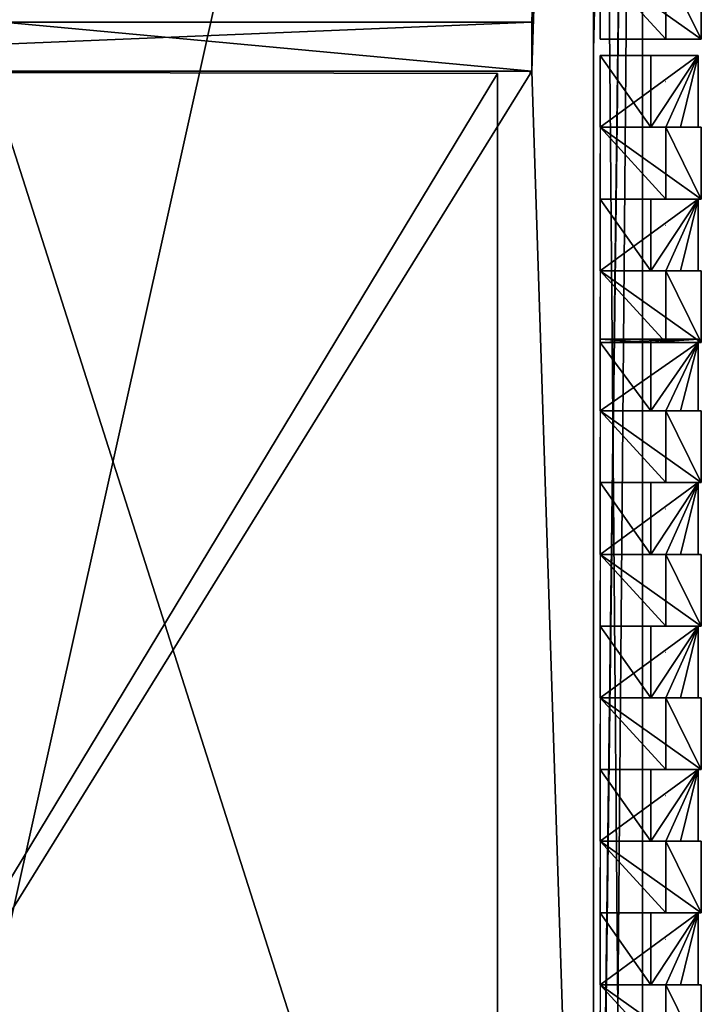
# Model space of a CAD drawing. Extents: x 3732 to 4150, y 1520 to 3317.
# Drawn here: x 3941 to 4150, y 2421 to 2723 of the extents above; entities that cross this region are included whole.
import ezdxf

# ---------------------------------------------------------------- set-up
doc = ezdxf.new("R2010")
doc.units = 0
doc.header["$LTSCALE"] = 25.4
doc.layers.get('0').update_dxf_attribs({"color": 13, "linetype": 'CONTINUOUS'})

# ---------------------------------------------------------------- blocks, each defined once
blk = doc.blocks.new('GRUPUJ_5')
at = {"color": 0}
for p, q in [((0, 22), (20, 22)), ((0, 22, 415), (0, 22)), ((0, 22, 415), (31, 22, 415)), ((20, 22), (20.13, 22)), ((20.13, 22), (20.13, 0)), ((31, 22, 415), (20.13, 22)), ((31, 22, 415), (20.13, 22)), ((31, 0, 415), (31, 22, 415)), ((31, 0, 415), (20.13, 0))]:
    blk.add_line(p, q, dxfattribs=at)
mesh = blk.add_polyface(dxfattribs=at)
corners = [(0, 22, 415), (20, 22), (0, 22), (31, 22, 415), (20.13, 22)]
mesh.append_faces([[corners[k] for k in face] for face in [(0, 1, 2), (1, 3, 4)]], dxfattribs={"vtx0": -1, "color": 0})
mesh.append_faces([[corners[k] for k in face] for face in [(3, 1, 0)]], dxfattribs={"vtx0": -1, "vtx1": -1, "color": 0})
mesh = blk.add_polyface(dxfattribs=at)
corners = [(20.13, 22), (31, 0, 415), (20.13, 0), (31, 22, 415)]
mesh.append_faces([[corners[k] for k in face] for face in [(0, 1, 2), (1, 0, 3)]], dxfattribs={"vtx0": -1, "color": 0})
blk = doc.blocks.new('GRUPUJ_6')
at = {"color": 0}
for p, q in [((0, 0), (20, 0)), ((0, 0, 415), (31, 0, 415)), ((0, 0, 415), (0, 0)), ((20, 0), (20.13, 0)), ((31, 0, 415), (20.13, 0))]:
    blk.add_line(p, q, dxfattribs=at)
blk.add_blockref('GRUPUJ_5', (0, 0), dxfattribs=at)
mesh = blk.add_polyface(dxfattribs=at)
corners = [(31, 0, 415), (20, 0), (20.13, 0), (0, 0), (0, 0, 415)]
mesh.append_faces([[corners[k] for k in face] for face in [(0, 1, 2), (3, 0, 4)]], dxfattribs={"vtx0": -1, "color": 0})
mesh.append_faces([[corners[k] for k in face] for face in [(1, 0, 3)]], dxfattribs={"vtx0": -1, "vtx1": -1, "color": 0})
blk = doc.blocks.new('GRUPUJ_7')
at = {"color": 0}
for p, q in [((20.13, 22), (0, 22)), ((0, 22), (0, 0)), ((20.13, 0), (20.13, 22)), ((0, 0), (0, 14, 3)), ((20.13, 0), (0, 0))]:
    blk.add_line(p, q, dxfattribs=at)
blk.add_blockref('GRUPUJ_6', (0, 0), dxfattribs=at)
mesh = blk.add_polyface(dxfattribs=at)
corners = [(20.13, 0), (0, 22), (0, 0), (20.13, 22)]
mesh.append_faces([[corners[k] for k in face] for face in [(0, 1, 2), (1, 0, 3)]], dxfattribs={"vtx0": -1, "color": 0})
blk = doc.blocks.new('FRONT_ELEMENT')
at = {"color": 0}
for p, q in [((0, 22, 415), (31, 22, 415)), ((0, 22, 415), (0, 0, 415)), ((31, 22, 415), (31, 0, 415)), ((31, 0, 415), (0, 0, 415))]:
    blk.add_line(p, q, dxfattribs=at)
blk.add_blockref('GRUPUJ_7', (0, 0), dxfattribs=at)
mesh = blk.add_polyface(dxfattribs=at)
corners = [(31, 0, 415), (0, 22, 415), (0, 0, 415), (31, 22, 415)]
mesh.append_faces([[corners[k] for k in face] for face in [(0, 1, 2), (1, 0, 3)]], dxfattribs={"vtx0": -1, "color": 0})
blk = doc.blocks.new('GRUPUJ_11')
at = {"color": 9}
for p, q in [((906.78, 432, 0.24), (884.78, 432, 0.24)), ((906.78, 432, 15.74), (906.78, 432, 0.24)), ((928.78, 432, 15.74), (906.78, 432, 15.74)), ((928.78, 432, 0.24), (906.78, 432, 0.24)), ((928.78, 432, 15.74), (906.78, 432, 15.74)), ((906.78, 170.8, 24.87), (906.78, 432, 15.74)), ((950.78, 432, 0.24), (928.78, 432, 0.24)), ((928.78, 432, 15.74), (928.78, 432, 0.24)), ((928.78, 17, 30.24), (928.78, 432, 15.74)), ((928.78, 432, 0.24), (928.78, 17, 0.24)), ((928.78, 432, 15.74), (928.78, 432, 0.24)), ((928.78, 17, 30.24), (928.78, 432, 15.74)), ((950.78, 432, 15.74), (950.78, 432, 0.24)), ((972.78, 432, 15.74), (950.78, 432, 15.74)), ((972.78, 432, 0.24), (950.78, 432, 0.24)), ((972.78, 432, 15.74), (950.78, 432, 15.74)), ((950.78, 170.8, 24.87), (950.78, 432, 15.74)), ((994.78, 432, 0.24), (972.78, 432, 0.24)), ((972.78, 432, 15.74), (972.78, 432, 0.24)), ((972.78, 432, 0.24), (972.78, 17, 0.24)), ((972.78, 432, 15.74), (972.78, 432, 0.24)), ((972.78, 17, 30.24), (972.78, 432, 15.74)), ((972.78, 17, 30.24), (972.78, 432, 15.74)), ((994.78, 432, 15.74), (994.78, 432, 0.24)), ((1016.78, 432, 15.74), (994.78, 432, 15.74)), ((1016.78, 432, 0.24), (994.78, 432, 0.24)), ((1016.78, 432, 15.74), (994.78, 432, 15.74)), ((994.78, 170.8, 24.87), (994.78, 432, 15.74)), ((1038.78, 432, 0.24), (1016.78, 432, 0.24)), ((1016.78, 432, 0.24), (1016.78, 17, 0.24)), ((1016.78, 432, 15.74), (1016.78, 432, 0.24)), ((1016.78, 17, 30.24), (1016.78, 432, 15.74)), ((1016.78, 432, 15.74), (1016.78, 432, 0.24)), ((1016.78, 17, 30.24), (1016.78, 432, 15.74)), ((1060.78, 432, 15.74), (1038.78, 432, 15.74)), ((1038.78, 170.8, 24.87), (1038.78, 432, 15.74)), ((1038.78, 432, 15.74), (1038.78, 432, 0.24)), ((1060.78, 432, 15.74), (1038.78, 432, 15.74)), ((1060.78, 432, 0.24), (1038.78, 432, 0.24)), ((1082.78, 432, 0.24), (1060.78, 432, 0.24)), ((1060.78, 17, 30.24), (1060.78, 432, 15.74)), ((1060.78, 432, 15.74), (1060.78, 432, 0.24)), ((1060.78, 432, 0.24), (1060.78, 17, 0.24)), ((1060.78, 432, 15.74), (1060.78, 432, 0.24)), ((1060.78, 17, 30.24), (1060.78, 432, 15.74)), ((1103.78, 432, 15.74), (1082.78, 432, 15.74)), ((1103.78, 432, 0.24), (1082.78, 432, 0.24)), ((1082.78, 432, 15.74), (1082.78, 432, 0.24)), ((1103.78, 432, 15.74), (1082.78, 432, 15.74)), ((1082.78, 170.8, 24.87), (1082.78, 432, 15.74)), ((1103.78, 432, 15.74), (1103.78, 432, 0.24)), ((1103.78, 432, 0.24), (1103.78, 17, 0.24)), ((1103.78, 432, 15.74), (1103.78, 432, 0.24)), ((1103.78, 17, 30.24), (1103.78, 432, 15.74)), ((1104.78, 432, 15.74), (1103.78, 432, 15.74)), ((1103.78, 17, 30.24), (1103.78, 432, 15.74)), ((1104.78, 432, 0.24), (1103.78, 432, 0.24)), ((1103.78, 432, 15.74), (1103.78, 432, 0.24)), ((1104.78, 432, 15.74), (1103.78, 432, 15.74)), ((1103.78, 17, 30.24), (1103.78, 432, 15.74)), ((1125.78, 432, 0.24), (1104.78, 432, 0.24)), ((1104.78, 17, 30.24), (1104.78, 432, 15.74)), ((1104.78, 432, 15.74), (1104.78, 432, 0.24)), ((1104.78, 432, 0.24), (1104.78, 17, 0.24)), ((1104.78, 432, 15.74), (1104.78, 432, 0.24)), ((1104.78, 17, 30.24), (1104.78, 432, 15.74)), ((1147.78, 432, 15.74), (1125.78, 432, 15.74)), ((1125.78, 170.8, 24.87), (1125.78, 432, 15.74)), ((1125.78, 432, 15.74), (1125.78, 432, 0.24)), ((1147.78, 432, 15.74), (1125.78, 432, 15.74)), ((1147.78, 432, 0.24), (1125.78, 432, 0.24)), ((1148.78, 432, 0.24), (1147.78, 432, 0.24)), ((1147.78, 17, 30.24), (1147.78, 432, 15.74)), ((1147.78, 432, 15.74), (1147.78, 432, 0.24)), ((1147.78, 432, 0.24), (1147.78, 17, 0.24)), ((1147.78, 432, 15.74), (1147.78, 432, 0.24)), ((1147.78, 17, 30.24), (1147.78, 432, 15.74)), ((1169.78, 432, 0.24), (1148.78, 432, 0.24)), ((1191.78, 432, 15.74), (1169.78, 432, 15.74)), ((1169.78, 170.8, 24.87), (1169.78, 432, 15.74)), ((1169.78, 432, 15.74), (1169.78, 432, 0.24)), ((1191.78, 432, 15.74), (1169.78, 432, 15.74)), ((1191.78, 432, 0.24), (1169.78, 432, 0.24)), ((1191.78, 17, 30.24), (1191.78, 432, 15.74)), ((1191.78, 432, 0.24), (1191.78, 17, 0.24)), ((1191.78, 432, 15.74), (1191.78, 432, 0.24)), ((1191.78, 17, 30.24), (1191.78, 432, 15.74)), ((1191.78, 432, 15.74), (1191.78, 432, 0.24)), ((906.78, 170.8, 24.87), (906.78, 17, 20.37)), ((906.78, 17, 30.24), (906.78, 170.8, 24.87)), ((906.78, 17, 30.24), (906.78, 170.8, 24.87)), ((950.78, 170.8, 24.87), (950.78, 17, 20.37)), ((950.78, 17, 30.24), (950.78, 170.8, 24.87)), ((950.78, 17, 30.24), (950.78, 170.8, 24.87)), ((994.78, 17, 30.24), (994.78, 170.8, 24.87)), ((994.78, 170.8, 24.87), (994.78, 17, 20.37)), ((994.78, 17, 30.24), (994.78, 170.8, 24.87)), ((1038.78, 170.8, 24.87), (1038.78, 17, 20.37)), ((1038.78, 17, 30.24), (1038.78, 170.8, 24.87)), ((1038.78, 17, 30.24), (1038.78, 170.8, 24.87)), ((1082.78, 170.8, 24.87), (1082.78, 17, 20.37)), ((1082.78, 17, 30.24), (1082.78, 170.8, 24.87)), ((1082.78, 17, 30.24), (1082.78, 170.8, 24.87)), ((1125.78, 17, 30.24), (1125.78, 170.8, 24.87)), ((1125.78, 170.8, 24.87), (1125.78, 17, 20.37)), ((1125.78, 17, 30.24), (1125.78, 170.8, 24.87)), ((1169.78, 17, 30.24), (1169.78, 170.8, 24.87)), ((1169.78, 170.8, 24.87), (1169.78, 17, 20.37)), ((1169.78, 17, 30.24), (1169.78, 170.8, 24.87)), ((920.78, 20, 20.24), (920.78, 20, 20.37)), ((964.78, 20, 20.24), (964.78, 20, 20.37)), ((1008.78, 20, 20.24), (1008.78, 20, 20.37)), ((1052.78, 20, 20.24), (1052.78, 20, 20.37)), ((1096.78, 20, 20.24), (1096.78, 20, 20.37)), ((1139.78, 20, 20.24), (1139.78, 20, 20.37)), ((1183.78, 20, 20.24), (1183.78, 20, 20.37)), ((906.78, 17, 30.24), (906.78, 17, 20.37)), ((906.78, 17, 0.24), (928.78, 17, 0.24)), ((928.78, 17, 30.24), (906.78, 17, 30.24)), ((906.78, 17, 30.24), (906.78, 17, 20.37)), ((906.78, 17, 20.37), (906.78, 17, 0.24)), ((928.78, 17, 30.24), (906.78, 17, 30.24)), ((928.78, 17, 0.24), (928.78, 17, 30.24)), ((928.78, 17, 0.24), (928.78, 17, 30.24)), ((950.78, 17, 30.24), (950.78, 17, 20.37)), ((950.78, 17, 0.24), (972.78, 17, 0.24)), ((972.78, 17, 30.24), (950.78, 17, 30.24)), ((950.78, 17, 30.24), (950.78, 17, 20.37)), ((950.78, 17, 20.37), (950.78, 17, 0.24)), ((972.78, 17, 30.24), (950.78, 17, 30.24)), ((972.78, 17, 0.24), (972.78, 17, 30.24)), ((972.78, 17, 0.24), (972.78, 17, 30.24)), ((994.78, 17, 0.24), (1016.78, 17, 0.24)), ((1016.78, 17, 30.24), (994.78, 17, 30.24)), ((994.78, 17, 30.24), (994.78, 17, 20.37)), ((994.78, 17, 20.37), (994.78, 17, 0.24)), ((1016.78, 17, 30.24), (994.78, 17, 30.24)), ((994.78, 17, 30.24), (994.78, 17, 20.37)), ((1016.78, 17, 0.24), (1016.78, 17, 30.24)), ((1016.78, 17, 0.24), (1016.78, 17, 30.24)), ((1038.78, 17, 0.24), (1060.78, 17, 0.24)), ((1060.78, 17, 30.24), (1038.78, 17, 30.24)), ((1038.78, 17, 30.24), (1038.78, 17, 20.37)), ((1038.78, 17, 20.37), (1038.78, 17, 0.24)), ((1038.78, 17, 30.24), (1038.78, 17, 20.37)), ((1060.78, 17, 30.24), (1038.78, 17, 30.24)), ((1060.78, 17, 0.24), (1060.78, 17, 30.24)), ((1060.78, 17, 0.24), (1060.78, 17, 30.24)), ((1082.78, 17, 30.24), (1082.78, 17, 20.37)), ((1082.78, 17, 0.24), (1103.78, 17, 0.24)), ((1103.78, 17, 30.24), (1082.78, 17, 30.24)), ((1082.78, 17, 30.24), (1082.78, 17, 20.37)), ((1082.78, 17, 20.37), (1082.78, 17, 0.24)), ((1103.78, 17, 30.24), (1082.78, 17, 30.24)), ((1103.78, 17, 0.24), (1103.78, 17, 30.24)), ((1103.78, 17, 0.24), (1103.78, 17, 30.24)), ((1104.78, 17, 30.24), (1103.78, 17, 30.24)), ((1103.78, 17, 0.24), (1103.78, 17, 30.24)), ((1103.78, 17, 0.24), (1104.78, 17, 0.24)), ((1104.78, 17, 30.24), (1103.78, 17, 30.24)), ((1104.78, 17, 0.24), (1104.78, 17, 30.24)), ((1104.78, 17, 0.24), (1104.78, 17, 30.24)), ((1125.78, 17, 0.24), (1147.78, 17, 0.24)), ((1147.78, 17, 30.24), (1125.78, 17, 30.24)), ((1125.78, 17, 30.24), (1125.78, 17, 20.37)), ((1125.78, 17, 20.37), (1125.78, 17, 0.24)), ((1147.78, 17, 30.24), (1125.78, 17, 30.24)), ((1125.78, 17, 30.24), (1125.78, 17, 20.37)), ((1147.78, 17, 0.24), (1147.78, 17, 30.24)), ((1147.78, 17, 0.24), (1147.78, 17, 30.24)), ((1191.78, 17, 30.24), (1169.78, 17, 30.24)), ((1169.78, 17, 30.24), (1169.78, 17, 20.37)), ((1169.78, 17, 0.24), (1191.78, 17, 0.24)), ((1191.78, 17, 30.24), (1169.78, 17, 30.24)), ((1169.78, 17, 30.24), (1169.78, 17, 20.37)), ((1169.78, 17, 20.37), (1169.78, 17, 0.24)), ((1191.78, 17, 0.24), (1191.78, 17, 30.24)), ((1191.78, 17, 0.24), (1191.78, 17, 30.24))]:
    blk.add_line(p, q, dxfattribs=at)
at = {"color": 9, "extrusion": (0, 1, 0), "rotation": 90}
for p in [(-884.78, 0.24, 17), (-928.78, 0.24, 17), (-972.78, 0.24, 17), (-1016.78, 0.24, 17), (-1060.78, 0.24, 17), (-1103.78, 0.24, 17), (-1147.78, 0.24, 17)]:
    blk.add_blockref('FRONT_ELEMENT', p, dxfattribs=at)
at = {"color": 9}
mesh = blk.add_polyface(dxfattribs=at)
corners = [(906.78, 432, 15.74), (928.78, 432, 0.24), (906.78, 432, 0.24), (928.78, 432, 15.74)]
mesh.append_faces([[corners[k] for k in face] for face in [(0, 1, 2), (1, 0, 3)]], dxfattribs={"vtx0": -1, "color": 9})
mesh = blk.add_polyface(dxfattribs=at)
corners = [(928.78, 17, 30.24), (906.78, 170.8, 24.87), (906.78, 17, 30.24), (906.78, 432, 15.74), (928.78, 432, 15.74)]
mesh.append_faces([[corners[k] for k in face] for face in [(0, 1, 2), (3, 0, 4)]], dxfattribs={"vtx0": -1, "color": 9})
mesh.append_faces([[corners[k] for k in face] for face in [(1, 0, 3)]], dxfattribs={"vtx0": -1, "vtx1": -1, "color": 9})
mesh = blk.add_polyface(dxfattribs=at)
corners = [(928.78, 432, 0.24), (928.78, 17, 30.24), (928.78, 17, 0.24), (928.78, 432, 15.74)]
mesh.append_faces([[corners[k] for k in face] for face in [(0, 1, 2), (1, 0, 3)]], dxfattribs={"vtx0": -1, "color": 9})
mesh = blk.add_polyface(dxfattribs=at)
corners = [(950.78, 432, 15.74), (972.78, 432, 0.24), (950.78, 432, 0.24), (972.78, 432, 15.74)]
mesh.append_faces([[corners[k] for k in face] for face in [(0, 1, 2), (1, 0, 3)]], dxfattribs={"vtx0": -1, "color": 9})
mesh = blk.add_polyface(dxfattribs=at)
corners = [(972.78, 17, 30.24), (950.78, 170.8, 24.87), (950.78, 17, 30.24), (950.78, 432, 15.74), (972.78, 432, 15.74)]
mesh.append_faces([[corners[k] for k in face] for face in [(0, 1, 2), (3, 0, 4)]], dxfattribs={"vtx0": -1, "color": 9})
mesh.append_faces([[corners[k] for k in face] for face in [(1, 0, 3)]], dxfattribs={"vtx0": -1, "vtx1": -1, "color": 9})
mesh = blk.add_polyface(dxfattribs=at)
corners = [(972.78, 432, 0.24), (972.78, 17, 30.24), (972.78, 17, 0.24), (972.78, 432, 15.74)]
mesh.append_faces([[corners[k] for k in face] for face in [(0, 1, 2), (1, 0, 3)]], dxfattribs={"vtx0": -1, "color": 9})
mesh = blk.add_polyface(dxfattribs=at)
corners = [(994.78, 432, 15.74), (1016.78, 432, 0.24), (994.78, 432, 0.24), (1016.78, 432, 15.74)]
mesh.append_faces([[corners[k] for k in face] for face in [(0, 1, 2), (1, 0, 3)]], dxfattribs={"vtx0": -1, "color": 9})
mesh = blk.add_polyface(dxfattribs=at)
corners = [(1016.78, 17, 30.24), (994.78, 170.8, 24.87), (994.78, 17, 30.24), (994.78, 432, 15.74), (1016.78, 432, 15.74)]
mesh.append_faces([[corners[k] for k in face] for face in [(0, 1, 2), (3, 0, 4)]], dxfattribs={"vtx0": -1, "color": 9})
mesh.append_faces([[corners[k] for k in face] for face in [(1, 0, 3)]], dxfattribs={"vtx0": -1, "vtx1": -1, "color": 9})
mesh = blk.add_polyface(dxfattribs=at)
corners = [(1016.78, 432, 0.24), (1016.78, 17, 30.24), (1016.78, 17, 0.24), (1016.78, 432, 15.74)]
mesh.append_faces([[corners[k] for k in face] for face in [(0, 1, 2), (1, 0, 3)]], dxfattribs={"vtx0": -1, "color": 9})
mesh = blk.add_polyface(dxfattribs=at)
corners = [(1060.78, 17, 30.24), (1038.78, 170.8, 24.87), (1038.78, 17, 30.24), (1038.78, 432, 15.74), (1060.78, 432, 15.74)]
mesh.append_faces([[corners[k] for k in face] for face in [(0, 1, 2), (3, 0, 4)]], dxfattribs={"vtx0": -1, "color": 9})
mesh.append_faces([[corners[k] for k in face] for face in [(1, 0, 3)]], dxfattribs={"vtx0": -1, "vtx1": -1, "color": 9})
mesh = blk.add_polyface(dxfattribs=at)
corners = [(1038.78, 432, 15.74), (1060.78, 432, 0.24), (1038.78, 432, 0.24), (1060.78, 432, 15.74)]
mesh.append_faces([[corners[k] for k in face] for face in [(0, 1, 2), (1, 0, 3)]], dxfattribs={"vtx0": -1, "color": 9})
mesh = blk.add_polyface(dxfattribs=at)
corners = [(1060.78, 432, 0.24), (1060.78, 17, 30.24), (1060.78, 17, 0.24), (1060.78, 432, 15.74)]
mesh.append_faces([[corners[k] for k in face] for face in [(0, 1, 2), (1, 0, 3)]], dxfattribs={"vtx0": -1, "color": 9})
mesh = blk.add_polyface(dxfattribs=at)
corners = [(1082.78, 432, 15.74), (1103.78, 432, 0.24), (1082.78, 432, 0.24), (1103.78, 432, 15.74)]
mesh.append_faces([[corners[k] for k in face] for face in [(0, 1, 2), (1, 0, 3)]], dxfattribs={"vtx0": -1, "color": 9})
mesh = blk.add_polyface(dxfattribs=at)
corners = [(1103.78, 17, 30.24), (1082.78, 170.8, 24.87), (1082.78, 17, 30.24), (1082.78, 432, 15.74), (1103.78, 432, 15.74)]
mesh.append_faces([[corners[k] for k in face] for face in [(0, 1, 2), (3, 0, 4)]], dxfattribs={"vtx0": -1, "color": 9})
mesh.append_faces([[corners[k] for k in face] for face in [(1, 0, 3)]], dxfattribs={"vtx0": -1, "vtx1": -1, "color": 9})
mesh = blk.add_polyface(dxfattribs=at)
corners = [(1103.78, 432, 0.24), (1103.78, 17, 30.24), (1103.78, 17, 0.24), (1103.78, 432, 15.74)]
mesh.append_faces([[corners[k] for k in face] for face in [(0, 1, 2), (1, 0, 3)]], dxfattribs={"vtx0": -1, "color": 9})
mesh = blk.add_polyface(dxfattribs=at)
corners = [(1104.78, 17, 30.24), (1103.78, 432, 15.74), (1103.78, 17, 30.24), (1104.78, 432, 15.74)]
mesh.append_faces([[corners[k] for k in face] for face in [(0, 1, 2), (1, 0, 3)]], dxfattribs={"vtx0": -1, "color": 9})
mesh = blk.add_polyface(dxfattribs=at)
corners = [(1103.78, 432, 15.74), (1104.78, 432, 0.24), (1103.78, 432, 0.24), (1104.78, 432, 15.74)]
mesh.append_faces([[corners[k] for k in face] for face in [(0, 1, 2), (1, 0, 3)]], dxfattribs={"vtx0": -1, "color": 9})
mesh = blk.add_polyface(dxfattribs=at)
corners = [(1104.78, 432, 0.24), (1104.78, 17, 30.24), (1104.78, 17, 0.24), (1104.78, 432, 15.74)]
mesh.append_faces([[corners[k] for k in face] for face in [(0, 1, 2), (1, 0, 3)]], dxfattribs={"vtx0": -1, "color": 9})
mesh = blk.add_polyface(dxfattribs=at)
corners = [(1147.78, 17, 30.24), (1125.78, 170.8, 24.87), (1125.78, 17, 30.24), (1125.78, 432, 15.74), (1147.78, 432, 15.74)]
mesh.append_faces([[corners[k] for k in face] for face in [(0, 1, 2), (3, 0, 4)]], dxfattribs={"vtx0": -1, "color": 9})
mesh.append_faces([[corners[k] for k in face] for face in [(1, 0, 3)]], dxfattribs={"vtx0": -1, "vtx1": -1, "color": 9})
mesh = blk.add_polyface(dxfattribs=at)
corners = [(1125.78, 432, 15.74), (1147.78, 432, 0.24), (1125.78, 432, 0.24), (1147.78, 432, 15.74)]
mesh.append_faces([[corners[k] for k in face] for face in [(0, 1, 2), (1, 0, 3)]], dxfattribs={"vtx0": -1, "color": 9})
mesh = blk.add_polyface(dxfattribs=at)
corners = [(1147.78, 432, 0.24), (1147.78, 17, 30.24), (1147.78, 17, 0.24), (1147.78, 432, 15.74)]
mesh.append_faces([[corners[k] for k in face] for face in [(0, 1, 2), (1, 0, 3)]], dxfattribs={"vtx0": -1, "color": 9})
mesh = blk.add_polyface(dxfattribs=at)
corners = [(1191.78, 17, 30.24), (1169.78, 170.8, 24.87), (1169.78, 17, 30.24), (1169.78, 432, 15.74), (1191.78, 432, 15.74)]
mesh.append_faces([[corners[k] for k in face] for face in [(0, 1, 2), (3, 0, 4)]], dxfattribs={"vtx0": -1, "color": 9})
mesh.append_faces([[corners[k] for k in face] for face in [(1, 0, 3)]], dxfattribs={"vtx0": -1, "vtx1": -1, "color": 9})
mesh = blk.add_polyface(dxfattribs=at)
corners = [(1169.78, 432, 15.74), (1191.78, 432, 0.24), (1169.78, 432, 0.24), (1191.78, 432, 15.74)]
mesh.append_faces([[corners[k] for k in face] for face in [(0, 1, 2), (1, 0, 3)]], dxfattribs={"vtx0": -1, "color": 9})
mesh = blk.add_polyface(dxfattribs=at)
corners = [(1191.78, 432, 0.24), (1191.78, 17, 30.24), (1191.78, 17, 0.24), (1191.78, 432, 15.74)]
mesh.append_faces([[corners[k] for k in face] for face in [(0, 1, 2), (1, 0, 3)]], dxfattribs={"vtx0": -1, "color": 9})
mesh = blk.add_polyface(dxfattribs=at)
corners = [(906.78, 170.8, 24.87), (906.78, 17, 20.37), (906.78, 17, 30.24)]
mesh.append_faces([[corners[k] for k in face] for face in [(0, 1, 2)]], dxfattribs={"color": 9})
mesh = blk.add_polyface(dxfattribs=at)
corners = [(950.78, 170.8, 24.87), (950.78, 17, 20.37), (950.78, 17, 30.24)]
mesh.append_faces([[corners[k] for k in face] for face in [(0, 1, 2)]], dxfattribs={"color": 9})
mesh = blk.add_polyface(dxfattribs=at)
corners = [(994.78, 170.8, 24.87), (994.78, 17, 20.37), (994.78, 17, 30.24)]
mesh.append_faces([[corners[k] for k in face] for face in [(0, 1, 2)]], dxfattribs={"color": 9})
mesh = blk.add_polyface(dxfattribs=at)
corners = [(1038.78, 170.8, 24.87), (1038.78, 17, 20.37), (1038.78, 17, 30.24)]
mesh.append_faces([[corners[k] for k in face] for face in [(0, 1, 2)]], dxfattribs={"color": 9})
mesh = blk.add_polyface(dxfattribs=at)
corners = [(1082.78, 170.8, 24.87), (1082.78, 17, 20.37), (1082.78, 17, 30.24)]
mesh.append_faces([[corners[k] for k in face] for face in [(0, 1, 2)]], dxfattribs={"color": 9})
mesh = blk.add_polyface(dxfattribs=at)
corners = [(1125.78, 170.8, 24.87), (1125.78, 17, 20.37), (1125.78, 17, 30.24)]
mesh.append_faces([[corners[k] for k in face] for face in [(0, 1, 2)]], dxfattribs={"color": 9})
mesh = blk.add_polyface(dxfattribs=at)
corners = [(1169.78, 170.8, 24.87), (1169.78, 17, 20.37), (1169.78, 17, 30.24)]
mesh.append_faces([[corners[k] for k in face] for face in [(0, 1, 2)]], dxfattribs={"color": 9})
mesh = blk.add_polyface(dxfattribs=at)
corners = [(928.78, 17, 30.24), (906.78, 17, 0.24), (928.78, 17, 0.24), (906.78, 17, 20.37), (906.78, 17, 30.24)]
mesh.append_faces([[corners[k] for k in face] for face in [(0, 1, 2), (3, 0, 4)]], dxfattribs={"vtx0": -1, "color": 9})
mesh.append_faces([[corners[k] for k in face] for face in [(1, 0, 3)]], dxfattribs={"vtx0": -1, "vtx1": -1, "color": 9})
mesh = blk.add_polyface(dxfattribs=at)
corners = [(972.78, 17, 30.24), (950.78, 17, 0.24), (972.78, 17, 0.24), (950.78, 17, 20.37), (950.78, 17, 30.24)]
mesh.append_faces([[corners[k] for k in face] for face in [(0, 1, 2), (3, 0, 4)]], dxfattribs={"vtx0": -1, "color": 9})
mesh.append_faces([[corners[k] for k in face] for face in [(1, 0, 3)]], dxfattribs={"vtx0": -1, "vtx1": -1, "color": 9})
mesh = blk.add_polyface(dxfattribs=at)
corners = [(1016.78, 17, 30.24), (994.78, 17, 0.24), (1016.78, 17, 0.24), (994.78, 17, 20.37), (994.78, 17, 30.24)]
mesh.append_faces([[corners[k] for k in face] for face in [(0, 1, 2), (3, 0, 4)]], dxfattribs={"vtx0": -1, "color": 9})
mesh.append_faces([[corners[k] for k in face] for face in [(1, 0, 3)]], dxfattribs={"vtx0": -1, "vtx1": -1, "color": 9})
mesh = blk.add_polyface(dxfattribs=at)
corners = [(1060.78, 17, 30.24), (1038.78, 17, 0.24), (1060.78, 17, 0.24), (1038.78, 17, 20.37), (1038.78, 17, 30.24)]
mesh.append_faces([[corners[k] for k in face] for face in [(0, 1, 2), (3, 0, 4)]], dxfattribs={"vtx0": -1, "color": 9})
mesh.append_faces([[corners[k] for k in face] for face in [(1, 0, 3)]], dxfattribs={"vtx0": -1, "vtx1": -1, "color": 9})
mesh = blk.add_polyface(dxfattribs=at)
corners = [(1103.78, 17, 30.24), (1082.78, 17, 0.24), (1103.78, 17, 0.24), (1082.78, 17, 20.37), (1082.78, 17, 30.24)]
mesh.append_faces([[corners[k] for k in face] for face in [(0, 1, 2), (3, 0, 4)]], dxfattribs={"vtx0": -1, "color": 9})
mesh.append_faces([[corners[k] for k in face] for face in [(1, 0, 3)]], dxfattribs={"vtx0": -1, "vtx1": -1, "color": 9})
mesh = blk.add_polyface(dxfattribs=at)
corners = [(1104.78, 17, 30.24), (1103.78, 17, 0.24), (1104.78, 17, 0.24), (1103.78, 17, 30.24)]
mesh.append_faces([[corners[k] for k in face] for face in [(0, 1, 2), (1, 0, 3)]], dxfattribs={"vtx0": -1, "color": 9})
mesh = blk.add_polyface(dxfattribs=at)
corners = [(1147.78, 17, 30.24), (1125.78, 17, 0.24), (1147.78, 17, 0.24), (1125.78, 17, 20.37), (1125.78, 17, 30.24)]
mesh.append_faces([[corners[k] for k in face] for face in [(0, 1, 2), (3, 0, 4)]], dxfattribs={"vtx0": -1, "color": 9})
mesh.append_faces([[corners[k] for k in face] for face in [(1, 0, 3)]], dxfattribs={"vtx0": -1, "vtx1": -1, "color": 9})
mesh = blk.add_polyface(dxfattribs=at)
corners = [(1191.78, 17, 30.24), (1169.78, 17, 0.24), (1191.78, 17, 0.24), (1169.78, 17, 20.37), (1169.78, 17, 30.24)]
mesh.append_faces([[corners[k] for k in face] for face in [(0, 1, 2), (3, 0, 4)]], dxfattribs={"vtx0": -1, "color": 9})
mesh.append_faces([[corners[k] for k in face] for face in [(1, 0, 3)]], dxfattribs={"vtx0": -1, "vtx1": -1, "color": 9})
at = {"color": 0}
mesh = blk.add_polyface(dxfattribs=at)
corners = [(4, 4, 13.24), (1493, 0, 13.24), (0, 0, 13.24), (1500.64, 4, 13.24), (1499, 0, 13.24), (1697, 0, 13.24), (1511.09, 4, 13.24), (1691.82, 4, 13.24), (1693.85, 4, 13.24), (1793, 4, 13.24), (1700, 0, 13.24), (1797, 0, 13.24)]
mesh.append_faces([[corners[k] for k in face] for face in [(0, 1, 2), (10, 9, 11)]], dxfattribs={"vtx0": -1, "color": 0})
mesh.append_faces([[corners[k] for k in face] for face in [(1, 3, 4), (4, 3, 5), (5, 9, 10)]], dxfattribs={"vtx0": -1, "vtx1": -1, "color": 0})
mesh.append_faces([[corners[k] for k in face] for face in [(1, 0, 3), (5, 3, 6), (5, 6, 7), (5, 7, 8), (5, 8, 9)]], dxfattribs={"vtx0": -1, "vtx2": -1, "color": 0})
blk = doc.blocks.new('GRUPUJ_12')
at = {"color": 9}
blk.add_line((22, 432, 0.31), (0, 432, 0.31), dxfattribs=at)
at = {"color": 9, "extrusion": (0, 1, 0), "rotation": 90}
blk.add_blockref('FRONT_ELEMENT', (0, 0.31, 17), dxfattribs=at)

msp = doc.modelspace()

# ---------------------------------------------------------------- linework, layer by layer
at = {"color": 8}
for p, q in [((4132.25, 2675.84, 550), (4132.25, 3316.84, 550)), ((4132.25, 2631.84, 550), (4132.25, 2675.84, 550)), ((4132.25, 1519.84, 550), (4132.25, 2631.84, 550))]:
    msp.add_line(p, q, dxfattribs=at)
at = {"color": 0}
for p, q in [((4132.25, 3312.84, 546), (4132.25, 1579.64, 546)), ((4117.25, 2124.84, 535), (4117.25, 3301.84, 535)), ((4117.25, 2124.84, 535), (4117.25, 3301.84, 535)), ((4132.25, 3020.48, 104), (4132.25, 1523.84, 104)), ((4132.25, 1519.84, 100), (4132.25, 3012.84, 100)), ((4098.25, 2721.84, 535), (3736.91, 2721.84, 535)), ((4098.25, 2721.84, 535), (3736.91, 2721.84, 535)), ((4098.25, 2721.84, 535), (3736.91, 2721.84, 535)), ((4098.25, 2721.84, 115), (3936.24, 2721.84, 115)), ((4098.25, 2721.84, 115), (3936.24, 2721.84, 115)), ((4098.25, 2721.84, 115), (3936.24, 2721.84, 115)), ((4098.25, 2721.84, 535), (4098.25, 2721.84, 115)), ((4098.25, 2706.84, 115), (4098.25, 2721.84, 115)), ((4098.25, 2706.84, 115), (4098.25, 2721.84, 115)), ((4098.25, 2706.84, 535), (4098.25, 2721.84, 535)), ((4098.25, 2706.84, 535), (4098.25, 2721.84, 535)), ((4098.25, 2706.84, 115), (4098.25, 2721.84, 115)), ((4098.25, 2721.84, 535), (4098.25, 2721.84, 115)), ((4098.25, 2706.84, 535), (4098.25, 2721.84, 535)), ((4117.25, 2713.34, 115), (4117.25, 2723.41, 115)), ((4117.25, 2713.34, 115), (4117.25, 2723.41, 115)), ((4117.25, 2124.84, 115), (4117.25, 2713.34, 115)), ((4117.25, 2124.84, 115), (4117.25, 2713.34, 115)), ((4087.77, 2706.15, 315.95), (3736.25, 2706.84, 315.95)), ((4087.77, 2706.15, 330.95), (3736.25, 2706.84, 330.95)), ((4087.77, 2706.15, 330.95), (3736.25, 2706.84, 330.95)), ((4087.77, 2706.15, 315.95), (3736.25, 2706.84, 315.95)), ((4098.25, 2706.84, 535), (3736.93, 2706.84, 535)), ((4098.25, 2706.84, 535), (3736.93, 2706.84, 535)), ((4098.25, 2706.84, 535), (3736.93, 2706.84, 535)), ((3931.56, 2706.84, 115), (4098.25, 2706.84, 115)), ((3931.56, 2706.84, 115), (4098.25, 2706.84, 115)), ((3931.56, 2706.84, 115), (4098.25, 2706.84, 115)), ((4087.77, 2124.84, 315.95), (4087.77, 2706.15, 315.95)), ((4087.77, 2124.84, 330.95), (4087.77, 2706.15, 330.95)), ((4087.77, 2124.84, 315.95), (4087.77, 2706.15, 315.95)), ((4087.77, 2706.15, 315.95), (4087.77, 2706.15, 330.95)), ((4087.77, 2124.84, 330.95), (4087.77, 2706.15, 330.95)), ((4087.77, 2706.15, 315.95), (4087.77, 2706.15, 330.95)), ((4097.77, 2706.15, 315.95), (4097.77, 2706.67, 315.95)), ((4098.25, 2706.84, 535), (4098.25, 2706.84, 115)), ((4098.25, 2706.84, 535), (4098.25, 2706.84, 115))]:
    msp.add_line(p, q, dxfattribs=at)

# ---------------------------------------------------------------- block references
at = {"color": 0, "extrusion": (1, 0, 0)}
for name, p in [('GRUPUJ_11', (1519.84, 100, 4119.01)), ('GRUPUJ_12', (2716.62, 100, 4118.95))]:
    msp.add_blockref(name, p, dxfattribs=at)

# ---------------------------------------------------------------- meshes
at = {"color": 0}
mesh = msp.add_polyface(dxfattribs=at)
corners = [(4132.25, 3316.84, 550), (3732.25, 1519.84, 550), (3732.25, 3316.84, 550), (4132.25, 1519.84, 550), (4132.25, 2675.84, 550), (4132.25, 2631.84, 550)]
mesh.append_faces([[corners[k] for k in face] for face in [(0, 1, 2), (3, 4, 5)]], dxfattribs={"vtx0": -1, "color": 0})
mesh.append_faces([[corners[k] for k in face] for face in [(1, 0, 3)]], dxfattribs={"vtx0": -1, "vtx1": -1, "color": 0})
mesh.append_faces([[corners[k] for k in face] for face in [(3, 0, 4)]], dxfattribs={"vtx0": -1, "vtx2": -1, "color": 0})
mesh = msp.add_polyface(dxfattribs=at)
corners = [(4132.25, 1519.84, 100), (3732.25, 2540.84, 100), (3732.25, 1519.84, 100), (3732.25, 3316.84, 100), (4132.25, 3316.84, 100), (4132.25, 3012.84, 100), (4132.25, 3018.84, 100), (4132.25, 3216.84, 100), (4132.25, 3219.84, 100)]
mesh.append_faces([[corners[k] for k in face] for face in [(0, 1, 2), (4, 7, 8)]], dxfattribs={"vtx0": -1, "color": 0})
mesh.append_faces([[corners[k] for k in face] for face in [(1, 0, 3), (3, 0, 4)]], dxfattribs={"vtx0": -1, "vtx1": -1, "color": 0})
mesh.append_faces([[corners[k] for k in face] for face in [(4, 0, 5), (4, 5, 6), (4, 6, 7)]], dxfattribs={"vtx0": -1, "vtx2": -1, "color": 0})
mesh = msp.add_polyface(dxfattribs=at)
corners = [(4132.25, 1523.84, 546), (4117.25, 2110.84, 535), (4117.25, 1534.84, 535), (4117.25, 2124.84, 535), (4117.25, 3301.84, 535), (4132.25, 3312.84, 546), (4132.25, 1535.64, 546), (4132.25, 1579.64, 546)]
mesh.append_faces([[corners[k] for k in face] for face in [(0, 1, 2), (5, 6, 7)]], dxfattribs={"vtx0": -1, "color": 0})
mesh.append_faces([[corners[k] for k in face] for face in [(1, 0, 3), (3, 0, 4), (4, 0, 5)]], dxfattribs={"vtx0": -1, "vtx1": -1, "color": 0})
mesh.append_faces([[corners[k] for k in face] for face in [(5, 0, 6)]], dxfattribs={"vtx0": -1, "vtx2": -1, "color": 0})
mesh = msp.add_polyface(dxfattribs=at)
corners = [(4132.25, 3312.84, 104), (4117.25, 2723.41, 115), (4117.25, 3301.84, 115), (4117.25, 2713.34, 115), (4117.25, 2124.84, 115), (4117.25, 2110.84, 115), (4117.25, 1534.84, 115), (4132.25, 1523.84, 104), (4132.25, 3213.69, 104), (4132.25, 3211.65, 104), (4132.25, 3030.92, 104), (4132.25, 3020.48, 104)]
mesh.append_faces([[corners[k] for k in face] for face in [(0, 1, 2), (7, 10, 11)]], dxfattribs={"vtx0": -1, "color": 0})
mesh.append_faces([[corners[k] for k in face] for face in [(1, 0, 3), (3, 0, 4), (4, 0, 5), (5, 0, 6), (6, 0, 7)]], dxfattribs={"vtx0": -1, "vtx1": -1, "color": 0})
mesh.append_faces([[corners[k] for k in face] for face in [(7, 0, 8), (7, 8, 9), (7, 9, 10)]], dxfattribs={"vtx0": -1, "vtx2": -1, "color": 0})
mesh = msp.add_polyface(dxfattribs=at)
corners = [(4117.25, 3301.84, 115), (3736.25, 3020.84, 115), (3736.25, 3301.84, 115), (3736.25, 2721.84, 115), (3752.25, 2721.84, 115), (3936.24, 2721.84, 115), (4098.25, 2721.84, 115), (4098.25, 2706.84, 115), (3752.25, 2706.84, 115), (3736.25, 2124.84, 115), (3736.25, 2706.84, 115), (4117.25, 2124.84, 115), (3931.56, 2706.84, 115), (4117.25, 2723.41, 115), (4117.25, 2713.34, 115)]
mesh.append_faces([[corners[k] for k in face] for face in [(0, 1, 2), (8, 9, 10), (11, 13, 14)]], dxfattribs={"vtx0": -1, "color": 0})
mesh.append_faces([[corners[k] for k in face] for face in [(1, 0, 3), (3, 0, 4), (4, 0, 5), (5, 0, 6), (6, 0, 7), (9, 8, 11)]], dxfattribs={"vtx0": -1, "vtx1": -1, "color": 0})
mesh.append_faces([[corners[k] for k in face] for face in [(11, 7, 0)]], dxfattribs={"vtx0": -1, "vtx1": -1, "vtx2": -1, "color": 0})
mesh.append_faces([[corners[k] for k in face] for face in [(11, 8, 12), (11, 12, 7), (11, 0, 13)]], dxfattribs={"vtx0": -1, "vtx2": -1, "color": 0})
mesh = msp.add_polyface(dxfattribs=at)
corners = [(4117.25, 3301.84, 535), (3736.91, 2721.84, 535), (3736.25, 3301.84, 535), (4098.25, 2721.84, 535), (4098.25, 2706.84, 535), (3737.59, 2124.84, 535), (3736.93, 2706.84, 535), (4117.25, 2124.84, 535)]
mesh.append_faces([[corners[k] for k in face] for face in [(0, 1, 2), (4, 5, 6)]], dxfattribs={"vtx0": -1, "color": 0})
mesh.append_faces([[corners[k] for k in face] for face in [(1, 0, 3), (3, 0, 4), (5, 4, 7), (7, 4, 0)]], dxfattribs={"vtx0": -1, "vtx1": -1, "color": 0})
at = {"color": 8}
mesh = msp.add_polyface(dxfattribs=at)
corners = [(3736.25, 2721.84, 535), (3752.25, 2721.84, 115), (3736.25, 2721.84, 115), (3936.24, 2721.84, 115), (4098.25, 2721.84, 535), (4098.25, 2721.84, 115), (3736.91, 2721.84, 535)]
mesh.append_faces([[corners[k] for k in face] for face in [(0, 1, 2), (3, 4, 5)]], dxfattribs={"vtx0": -1, "color": 8})
mesh.append_faces([[corners[k] for k in face] for face in [(4, 1, 6), (6, 1, 0)]], dxfattribs={"vtx0": -1, "vtx1": -1, "color": 8})
mesh.append_faces([[corners[k] for k in face] for face in [(4, 3, 1)]], dxfattribs={"vtx0": -1, "vtx2": -1, "color": 8})
at = {"color": 0}
mesh = msp.add_polyface(dxfattribs=at)
corners = [(4098.25, 2721.84, 535), (3736.93, 2706.84, 535), (3736.91, 2721.84, 535), (4098.25, 2706.84, 535)]
mesh.append_faces([[corners[k] for k in face] for face in [(0, 1, 2), (1, 0, 3)]], dxfattribs={"vtx0": -1, "color": 0})
mesh = msp.add_polyface(dxfattribs=at)
corners = [(3936.24, 2721.84, 115), (4098.25, 2706.84, 115), (3931.56, 2706.84, 115), (4098.25, 2721.84, 115)]
mesh.append_faces([[corners[k] for k in face] for face in [(0, 1, 2), (1, 0, 3)]], dxfattribs={"vtx0": -1, "color": 0})
at = {"color": 8}
mesh = msp.add_polyface(dxfattribs=at)
corners = [(4098.25, 2721.84, 115), (4098.25, 2706.84, 535), (4098.25, 2706.84, 115), (4098.25, 2721.84, 535)]
mesh.append_faces([[corners[k] for k in face] for face in [(0, 1, 2), (1, 0, 3)]], dxfattribs={"vtx0": -1, "color": 8})
at = {"color": 0}
mesh = msp.add_polyface(dxfattribs=at)
corners = [(4087.77, 2706.15, 315.95), (3736.25, 2124.84, 315.95), (3736.25, 2706.84, 315.95), (4087.77, 2124.84, 315.95)]
mesh.append_faces([[corners[k] for k in face] for face in [(0, 1, 2), (1, 0, 3)]], dxfattribs={"vtx0": -1, "color": 0})
mesh = msp.add_polyface(dxfattribs=at)
corners = [(4087.77, 2124.84, 330.95), (3736.25, 2706.84, 330.95), (3736.25, 2124.84, 330.95), (4087.77, 2706.15, 330.95)]
mesh.append_faces([[corners[k] for k in face] for face in [(0, 1, 2), (1, 0, 3)]], dxfattribs={"vtx0": -1, "color": 0})
mesh = msp.add_polyface(dxfattribs=at)
corners = [(3736.25, 2706.84, 330.95), (4087.77, 2706.15, 315.95), (3736.25, 2706.84, 315.95), (4087.77, 2706.15, 330.95)]
mesh.append_faces([[corners[k] for k in face] for face in [(0, 1, 2), (1, 0, 3)]], dxfattribs={"vtx0": -1, "color": 0})
at = {"color": 8}
mesh = msp.add_polyface(dxfattribs=at)
corners = [(3736.25, 2706.84, 315.95), (3736.25, 2706.84, 115), (3752.25, 2706.84, 115), (4098.25, 2706.84, 535), (3931.56, 2706.84, 115), (4098.25, 2706.84, 115), (3736.25, 2706.84, 330.95), (3736.93, 2706.84, 535), (3736.25, 2706.84, 535)]
mesh.append_faces([[corners[k] for k in face] for face in [(3, 4, 5)]], dxfattribs={"vtx0": -1, "color": 8})
mesh.append_faces([[corners[k] for k in face] for face in [(4, 3, 2), (0, 3, 6)]], dxfattribs={"vtx0": -1, "vtx1": -1, "color": 8})
mesh.append_faces([[corners[k] for k in face] for face in [(2, 3, 0)]], dxfattribs={"vtx0": -1, "vtx1": -1, "vtx2": -1, "color": 8})
mesh.append_faces([[corners[k] for k in face] for face in [(6, 3, 7)]], dxfattribs={"vtx0": -1, "vtx2": -1, "color": 8})
mesh.append_faces([[corners[k] for k in face] for face in [(8, 6, 7)]], dxfattribs={"vtx1": -1, "color": 8})
mesh.append_faces([[corners[k] for k in face] for face in [(0, 1, 2)]], dxfattribs={"vtx2": -1, "color": 8})
mesh = msp.add_polyface(dxfattribs=at)
corners = [(4087.77, 2706.15, 315.95), (4087.77, 2124.84, 330.95), (4087.77, 2124.84, 315.95), (4087.77, 2706.15, 330.95)]
mesh.append_faces([[corners[k] for k in face] for face in [(0, 1, 2), (1, 0, 3)]], dxfattribs={"vtx0": -1, "color": 8})

doc.saveas('drawing.dxf')
